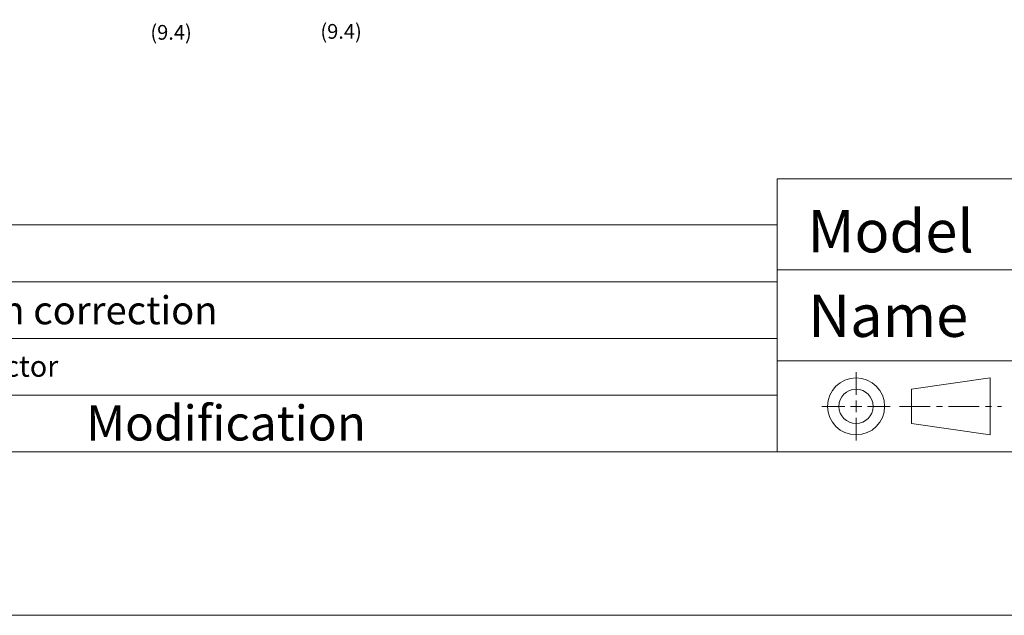
# Model space of a CAD drawing. Extents: x 16756 to 21826, y -3935 to -321.
# Drawn here: x 18973 to 20378, y -3935 to -3085 of the extents above; entities that cross this region are included whole.
import ezdxf
from ezdxf.enums import TextEntityAlignment as Align

# ---------------------------------------------------------------- set-up
doc = ezdxf.new("R2010")
doc.units = 0
doc.header["$LTSCALE"] = 35
doc.header["$MEASUREMENT"] = 0
doc.linetypes.add('CENTER', pattern=[2, 1.25, -0.25, 0.25, -0.25])
doc.layers.get('0').update_dxf_attribs({"linetype": 'CONTINUOUS', "lineweight": 9})
doc.layers.add('DIM', color=2, linetype='CONTINUOUS', lineweight=5)
doc.layers.add('ORIN', color=4, linetype='CONTINUOUS', lineweight=5)
doc.styles.add('STSL', font='ROMANS', dxfattribs={"bigfont": 'stsl'})

msp = doc.modelspace()

# ---------------------------------------------------------------- linework, layer by layer
at = {"color": 2}
for p, q in [((18095.3, -3378.322), (20054.113, -3378.322)), ((18095.3, -3459.264), (20054.113, -3459.264)), ((18095.3, -3540.207), (20054.113, -3540.207)), ((18095.3, -3621.15), (20054.113, -3621.15))]:
    msp.add_line(p, q, dxfattribs=at)
at = {"color": 5}
for p, q in [((20166.715, -3620.885), (20166.715, -3588.302)), ((20246.002, -3612.739), (20358.008, -3596.448)), ((20358.008, -3677.907), (20358.008, -3596.448)), ((20246.002, -3661.615), (20246.002, -3612.739)), ((20150.423, -3637.177), (20117.84, -3637.177)), ((20158.569, -3637.177), (20174.861, -3637.177)), ((20166.715, -3645.323), (20166.715, -3629.031)), ((20183.007, -3637.177), (20215.591, -3637.177)), ((20166.715, -3653.469), (20166.715, -3686.053)), ((20246.002, -3661.615), (20358.008, -3677.907))]:
    msp.add_line(p, q, dxfattribs=at)
at = {"color": 5, "linetype": 'CENTER'}
msp.add_line((20228.804, -3637.177), (20374.115, -3637.177), dxfattribs=at)
at = {"color": 7}
msp.add_line((17000.823, -3702.092), (21517.424, -3702.092), dxfattribs=at)
at = {"color": 1}
msp.add_lwpolyline([(16756.333, -321.425), (21825.852, -321.425), (21825.852, -3935.353), (16756.333, -3935.353)], close=True, dxfattribs=at)
at = {"color": 5}
for radius in [40.73, 24.438]:
    msp.add_circle((20166.715, -3637.177), radius, dxfattribs=at)
at = {"layer": 'DIM'}
for p, q in [((20054.113, -3312.601), (21517.424, -3312.601)), ((20054.113, -3312.601), (20054.113, -3702.092)), ((20054.113, -3378.322), (20054.113, -3702.092)), ((20054.113, -3378.322), (20054.113, -3702.092)), ((20054.113, -3378.322), (20054.113, -3702.092)), ((20054.113, -3442.432), (21517.424, -3442.432)), ((20054.113, -3572.262), (21517.424, -3572.262)), ((18095.3, -3702.092), (20054.113, -3702.092)), ((18095.3, -3702.092), (20054.113, -3702.092))]:
    msp.add_line(p, q, dxfattribs=at)

# ---------------------------------------------------------------- texts
at = {"color": 3, "style": 'STSL'}
for s, height, p in [('Model', 60.48, (20097.421, -3417.389)), ('Name', 60.48, (20098.47, -3538.053)), ('Delete Connector', 30, (18694.97, -3594.893)), ('Modification', 50, (19067.692, -3685.931))]:
    msp.add_text(s, height=height, dxfattribs=at).set_placement(p)
at = {"layer": 'DIM', "style": 'STSL'}
for p in [(19188.818, -3103.409), (19431.527, -3102.059)]:
    msp.add_text('(9.4)', height=21, dxfattribs=at).set_placement(p, align=Align.MIDDLE_CENTER)
at = {"layer": 'ORIN', "color": 3, "style": 'STSL'}
msp.add_text('Dimension correction', height=40, dxfattribs=at).set_placement((18706.283, -3520.05))

doc.saveas('drawing.dxf')
